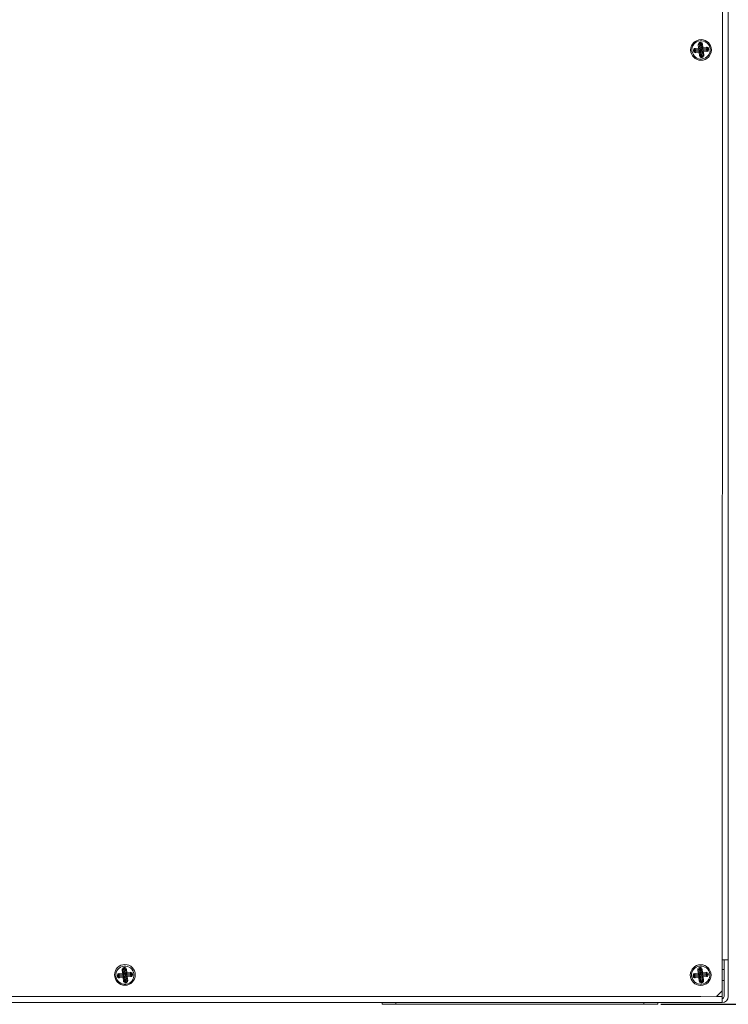
# Model space of a CAD drawing. Units: millimetres. Extents: x -1017 to 1923, y -1922 to 1509.
# Drawn here: x -286 to -52, y -1476 to -1150 of the extents above; entities that cross this region are included whole.
import ezdxf

# ---------------------------------------------------------------- set-up
doc = ezdxf.new("R2010")
doc.units = ezdxf.units.MM
doc.header["$PDSIZE"] = -1
doc.dimstyles.new('ISO-25', dxfattribs={"dimtxt": 2.5, "dimasz": 2.5, "dimexe": 1.25, "dimexo": 0.625, "dimtad": 1, "dimtxsty": 'Standard', "dimcen": 2.5, "dimadec": 0, "dimazin": 0, "dimtfac": 1, "dimtmove": 0, "dimatfit": 3, "dimfxl": 1, "dimarcsym": 0})

# ---------------------------------------------------------------- blocks, each defined once
blk = doc.blocks.new('*D10')
at = {"color": 0, "lineweight": -2, "transparency": 16777216}
for p, q in [((-78.04, -775.82), (110.72, -775.82)), ((109.72, -805.82), (109.72, -1093.65)), ((109.72, -1445.82), (109.72, -1157.98)), ((-74.35, -1475.82), (110.72, -1475.82))]:
    blk.add_line(p, q, dxfattribs=at)
at = {"color": 0, "transparency": 16777216}
for points in [[(104.72, -805.82), (114.72, -805.82), (109.72, -775.82)], [(104.72, -1445.82), (114.72, -1445.82), (109.72, -1475.82)]]:
    blk.add_solid(points, dxfattribs=at)
at = {"layer": 'Defpoints', "color": 0, "transparency": 16777216}
for p in [(-79.04, -775.82), (109.72, -775.82), (-75.35, -1475.82)]:
    blk.add_point(p, dxfattribs=at)
at = {"color": 0, "transparency": 16777216, "insert": (109.72, -1125.82), "char_height": 50, "attachment_point": 5}
blk.add_mtext('700,00', dxfattribs=at)

msp = doc.modelspace()

# ---------------------------------------------------------------- linework, layer by layer
at = {"color": 7, "linetype": 'Continuous', "lineweight": 15}
for p, q in [((-52.056, -818.22), (-52.056, -1473.221)), ((-53.878, -822.098), (-54.11, -1471.399)), ((-61.36, -1158.322), (-61.977, -1158.39)), ((-61.977, -1158.39), (-61.846, -1159.586)), ((-61.497, -1159.622), (-61.636, -1158.353)), ((-61.247, -1157.686), (-61.428, -1157.706)), ((-61.36, -1158.322), (-61.428, -1157.706)), ((-61.391, -1158.047), (-61.209, -1158.027)), ((-61.36, -1158.322), (-61.26, -1158.403)), ((-61.179, -1158.303), (-61.26, -1158.403)), ((-61.26, -1158.403), (-61.131, -1159.582)), ((-61.179, -1158.303), (-61.247, -1157.686)), ((-61.179, -1158.303), (-60.563, -1158.235)), ((-60.903, -1158.272), (-60.764, -1159.541)), ((-60.431, -1159.431), (-60.563, -1158.235)), ((-62.975, -1160.334), (-63.591, -1160.402)), ((-63.591, -1160.402), (-63.571, -1160.583)), ((-62.955, -1160.515), (-63.571, -1160.583)), ((-63.23, -1160.546), (-63.25, -1160.364)), ((-61.846, -1159.586), (-63.042, -1159.718)), ((-62.975, -1160.334), (-63.042, -1159.718)), ((-63.005, -1160.058), (-61.736, -1159.919)), ((-62.975, -1160.334), (-62.874, -1160.415)), ((-62.955, -1160.515), (-62.874, -1160.415)), ((-62.955, -1160.515), (-62.887, -1161.132)), ((-61.655, -1160.652), (-62.924, -1160.791)), ((-62.887, -1161.132), (-61.691, -1161.001)), ((-62.874, -1160.415), (-61.696, -1160.286)), ((-61.736, -1159.919), (-61.655, -1160.652)), ((-61.691, -1161.001), (-61.559, -1162.197)), ((-60.943, -1162.13), (-61.559, -1162.197)), ((-60.764, -1159.541), (-61.497, -1159.622)), ((-61.358, -1160.891), (-60.625, -1160.81)), ((-61.219, -1162.16), (-61.358, -1160.891)), ((-60.862, -1162.029), (-60.991, -1160.851)), ((-60.943, -1162.13), (-60.862, -1162.029)), ((-60.943, -1162.13), (-60.875, -1162.746)), ((-60.731, -1162.385), (-60.913, -1162.405)), ((-60.762, -1162.11), (-60.862, -1162.029)), ((-60.762, -1162.11), (-60.145, -1162.042)), ((-60.762, -1162.11), (-60.694, -1162.726)), ((-60.625, -1160.81), (-60.486, -1162.079)), ((-60.467, -1159.78), (-59.198, -1159.641)), ((-60.386, -1160.513), (-60.467, -1159.78)), ((-59.235, -1159.3), (-60.431, -1159.431)), ((-59.248, -1160.017), (-60.427, -1160.146)), ((-59.117, -1160.374), (-60.386, -1160.513)), ((-60.276, -1160.846), (-59.08, -1160.714)), ((-60.145, -1162.042), (-60.276, -1160.846)), ((-59.167, -1159.917), (-59.248, -1160.017)), ((-59.148, -1160.098), (-59.248, -1160.017)), ((-59.167, -1159.917), (-59.235, -1159.3)), ((-59.167, -1159.917), (-58.551, -1159.849)), ((-59.148, -1160.098), (-58.531, -1160.03)), ((-59.148, -1160.098), (-59.08, -1160.714)), ((-58.892, -1159.886), (-58.872, -1160.068)), ((-58.531, -1160.03), (-58.551, -1159.849)), ((-60.875, -1162.746), (-60.694, -1162.726)), ((-54.108, -1461.138), (-52.056, -1461.138)), ((-53.424, -1461.138), (-53.424, -1473.221)), ((-251.716, -1464.26), (-252.333, -1464.327)), ((-252.333, -1464.327), (-252.202, -1465.524)), ((-251.853, -1465.559), (-251.992, -1464.29)), ((-251.603, -1463.624), (-251.784, -1463.643)), ((-251.716, -1464.26), (-251.784, -1463.643)), ((-251.747, -1463.984), (-251.565, -1463.964)), ((-251.716, -1464.26), (-251.616, -1464.341)), ((-251.535, -1464.24), (-251.616, -1464.341)), ((-251.616, -1464.341), (-251.487, -1465.519)), ((-251.535, -1464.24), (-251.603, -1463.624)), ((-251.535, -1464.24), (-250.919, -1464.172)), ((-251.259, -1464.21), (-251.12, -1465.479)), ((-250.787, -1465.369), (-250.919, -1464.172)), ((-61.474, -1464.26), (-62.091, -1464.327)), ((-62.091, -1464.327), (-61.96, -1465.524)), ((-61.611, -1465.559), (-61.75, -1464.29)), ((-61.361, -1463.624), (-61.542, -1463.643)), ((-61.474, -1464.26), (-61.542, -1463.643)), ((-61.505, -1463.984), (-61.323, -1463.964)), ((-61.474, -1464.26), (-61.374, -1464.341)), ((-61.293, -1464.24), (-61.374, -1464.341)), ((-61.374, -1464.341), (-61.245, -1465.519)), ((-61.293, -1464.24), (-61.361, -1463.624)), ((-61.293, -1464.24), (-60.677, -1464.172)), ((-61.017, -1464.21), (-60.878, -1465.479)), ((-60.545, -1465.369), (-60.677, -1464.172)), ((-53.424, -1464.33), (-54.107, -1464.33)), ((-253.331, -1466.272), (-253.947, -1466.339)), ((-253.947, -1466.339), (-253.927, -1466.52)), ((-253.311, -1466.453), (-253.927, -1466.52)), ((-253.586, -1466.483), (-253.606, -1466.302)), ((-252.202, -1465.524), (-253.398, -1465.655)), ((-253.331, -1466.272), (-253.398, -1465.655)), ((-253.361, -1465.996), (-252.092, -1465.857)), ((-253.331, -1466.272), (-253.23, -1466.352)), ((-253.311, -1466.453), (-253.23, -1466.352)), ((-253.311, -1466.453), (-253.243, -1467.069)), ((-252.011, -1466.589), (-253.28, -1466.729)), ((-253.243, -1467.069), (-252.047, -1466.938)), ((-253.23, -1466.352), (-252.052, -1466.223)), ((-252.092, -1465.857), (-252.011, -1466.589)), ((-252.047, -1466.938), (-251.915, -1468.135)), ((-251.299, -1468.067), (-251.915, -1468.135)), ((-251.12, -1465.479), (-251.853, -1465.559)), ((-251.714, -1466.828), (-250.981, -1466.748)), ((-251.575, -1468.097), (-251.714, -1466.828)), ((-251.218, -1467.966), (-251.348, -1466.788)), ((-251.299, -1468.067), (-251.218, -1467.966)), ((-251.299, -1468.067), (-251.231, -1468.683)), ((-251.087, -1468.323), (-251.269, -1468.343)), ((-251.118, -1468.047), (-251.218, -1467.966)), ((-251.118, -1468.047), (-250.501, -1467.98)), ((-251.118, -1468.047), (-251.05, -1468.664)), ((-250.981, -1466.748), (-250.842, -1468.017)), ((-250.823, -1465.718), (-249.554, -1465.578)), ((-250.742, -1466.45), (-250.823, -1465.718)), ((-249.591, -1465.238), (-250.787, -1465.369)), ((-249.604, -1465.955), (-250.783, -1466.084)), ((-249.473, -1466.311), (-250.742, -1466.45)), ((-250.632, -1466.783), (-249.436, -1466.652)), ((-250.501, -1467.98), (-250.632, -1466.783)), ((-249.523, -1465.854), (-249.604, -1465.955)), ((-249.504, -1466.035), (-249.604, -1465.955)), ((-249.523, -1465.854), (-249.591, -1465.238)), ((-249.523, -1465.854), (-248.907, -1465.787)), ((-249.504, -1466.035), (-248.887, -1465.968)), ((-249.504, -1466.035), (-249.436, -1466.652)), ((-249.248, -1465.824), (-249.228, -1466.005)), ((-248.887, -1465.968), (-248.907, -1465.787)), ((-63.089, -1466.272), (-63.705, -1466.339)), ((-63.705, -1466.339), (-63.685, -1466.52)), ((-63.069, -1466.453), (-63.685, -1466.52)), ((-63.344, -1466.483), (-63.364, -1466.302)), ((-61.96, -1465.524), (-63.156, -1465.655)), ((-63.089, -1466.272), (-63.156, -1465.655)), ((-63.119, -1465.996), (-61.85, -1465.857)), ((-63.089, -1466.272), (-62.988, -1466.352)), ((-63.069, -1466.453), (-62.988, -1466.352)), ((-63.069, -1466.453), (-63.001, -1467.069)), ((-61.769, -1466.589), (-63.038, -1466.729)), ((-63.001, -1467.069), (-61.805, -1466.938)), ((-62.988, -1466.352), (-61.81, -1466.223)), ((-61.85, -1465.857), (-61.769, -1466.589)), ((-61.805, -1466.938), (-61.673, -1468.135)), ((-61.057, -1468.067), (-61.673, -1468.135)), ((-60.878, -1465.479), (-61.611, -1465.559)), ((-61.472, -1466.828), (-60.739, -1466.748)), ((-61.333, -1468.097), (-61.472, -1466.828)), ((-60.976, -1467.966), (-61.105, -1466.788)), ((-61.057, -1468.067), (-60.976, -1467.966)), ((-61.057, -1468.067), (-60.989, -1468.683)), ((-60.845, -1468.323), (-61.027, -1468.343)), ((-60.876, -1468.047), (-60.976, -1467.966)), ((-60.876, -1468.047), (-60.259, -1467.98)), ((-60.876, -1468.047), (-60.808, -1468.664)), ((-60.739, -1466.748), (-60.6, -1468.017)), ((-60.581, -1465.718), (-59.312, -1465.578)), ((-60.5, -1466.45), (-60.581, -1465.718)), ((-59.349, -1465.238), (-60.545, -1465.369)), ((-59.362, -1465.955), (-60.54, -1466.084)), ((-59.231, -1466.311), (-60.5, -1466.45)), ((-60.39, -1466.783), (-59.194, -1466.652)), ((-60.259, -1467.98), (-60.39, -1466.783)), ((-59.281, -1465.854), (-59.362, -1465.955)), ((-59.262, -1466.035), (-59.362, -1465.955)), ((-59.281, -1465.854), (-59.349, -1465.238)), ((-59.281, -1465.854), (-58.665, -1465.787)), ((-59.262, -1466.035), (-58.645, -1465.968)), ((-59.262, -1466.035), (-59.194, -1466.652)), ((-59.006, -1465.824), (-58.986, -1466.005)), ((-58.645, -1465.968), (-58.665, -1465.787)), ((-54.108, -1475.272), (-54.108, -1466.155)), ((-54.108, -1467.977), (-53.424, -1467.977)), ((-251.231, -1468.683), (-251.05, -1468.664)), ((-60.989, -1468.683), (-60.808, -1468.664)), ((-55.934, -1473.223), (-54.11, -1471.399)), ((-55.934, -1473.223), (-493.187, -1473.077)), ((-54.108, -1475.272), (-495.236, -1475.272)), ((-166.452, -1475.272), (-166.452, -1475.819)), ((-75.355, -1475.819), (-166.452, -1475.819)), ((-161.893, -1475.819), (-161.893, -1475.272)), ((-79.914, -1475.272), (-79.914, -1475.819)), ((-75.355, -1475.819), (-75.355, -1475.272))]:
    msp.add_line(p, q, dxfattribs=at)
at = {"color": 8, "linetype": 'Continuous', "lineweight": 15}
for p, q in [((-61.176, -1473.221), (-495.236, -1473.221)), ((-54.108, -1473.221), (-55.932, -1473.221))]:
    msp.add_line(p, q, dxfattribs=at)
at = {"color": 7, "linetype": 'Continuous', "lineweight": 15}
for centre in [(-61.061, -1160.216), (-251.417, -1466.083), (-61.175, -1466.154)]:
    msp.add_circle(centre, 3.427, dxfattribs=at)
for centre, radius, start, end in [((-61.36, -1158.322), 0.277, 96.25697, 186.25697), ((-61.179, -1158.303), 0.277, 6.25697, 96.25697), ((-62.975, -1160.334), 0.277, 96.25697, 186.25697), ((-62.955, -1160.515), 0.277, 186.25697, 276.25697), ((-61.765, -1159.651), 0.647, 285.67204, 356.84191), ((-61.626, -1160.92), 0.647, 15.67204, 86.84191), ((-60.943, -1162.13), 0.277, 186.25697, 276.25697), ((-60.496, -1159.512), 0.647, 195.67204, 266.84191), ((-60.357, -1160.781), 0.647, 105.67204, 176.84191), ((-60.762, -1162.11), 0.277, 276.25697, 6.25697), ((-59.167, -1159.917), 0.277, 6.25697, 96.25697), ((-59.148, -1160.098), 0.277, 276.25697, 6.25697), ((-251.716, -1464.26), 0.277, 96.25697, 186.25697), ((-251.535, -1464.24), 0.277, 6.25697, 96.25697), ((-61.474, -1464.26), 0.277, 96.25697, 186.25697), ((-61.293, -1464.24), 0.277, 6.25697, 96.25697), ((-253.331, -1466.272), 0.277, 96.25697, 186.25697), ((-253.311, -1466.453), 0.277, 186.25697, 276.25697), ((-252.121, -1465.589), 0.647, 285.67204, 356.84191), ((-251.982, -1466.858), 0.647, 15.67204, 86.84191), ((-251.299, -1468.067), 0.277, 186.25697, 276.25697), ((-250.852, -1465.449), 0.647, 195.67204, 266.84191), ((-250.713, -1466.718), 0.647, 105.67204, 176.84191), ((-251.118, -1468.047), 0.277, 276.25697, 6.25697), ((-249.523, -1465.854), 0.277, 6.25697, 96.25697), ((-249.504, -1466.035), 0.277, 276.25697, 6.25697), ((-63.089, -1466.272), 0.277, 96.25697, 186.25697), ((-63.069, -1466.453), 0.277, 186.25697, 276.25697), ((-61.879, -1465.589), 0.647, 285.67204, 356.84191), ((-61.74, -1466.858), 0.647, 15.67204, 86.84191), ((-61.057, -1468.067), 0.277, 186.25697, 276.25697), ((-60.61, -1465.449), 0.647, 195.67204, 266.84191), ((-60.471, -1466.718), 0.647, 105.67204, 176.84191), ((-60.876, -1468.047), 0.277, 276.25697, 6.25697), ((-59.281, -1465.854), 0.277, 6.25697, 96.25697), ((-59.262, -1466.035), 0.277, 276.25697, 6.25697), ((-54.108, -1473.221), 0.684, 270, 0), ((-54.108, -1473.221), 2.052, 270, 0)]:
    msp.add_arc(centre, radius, start, end, dxfattribs=at)
for points, knots in [([(-64.052, -1160.544), (-64.139, -1159.751), (-63.908, -1158.955), (-62.909, -1157.71), (-62.182, -1157.312), (-60.596, -1157.138), (-59.8, -1157.37), (-58.555, -1158.368), (-58.157, -1159.095), (-58.07, -1159.888)], [0, 0, 0, 0, 0.25, 0.25, 0.5, 0.5, 0.75, 0.75, 1, 1, 1, 1]), ([(-58.07, -1159.888), (-57.983, -1160.681), (-58.214, -1161.477), (-59.213, -1162.722), (-59.94, -1163.12), (-61.526, -1163.294), (-62.322, -1163.063), (-63.567, -1162.064), (-63.965, -1161.337), (-64.052, -1160.544)], [0, 0, 0, 0, 0.25, 0.25, 0.5, 0.5, 0.75, 0.75, 1, 1, 1, 1]), ([(-63.042, -1159.718), (-63.206, -1159.736), (-63.355, -1159.818), (-63.561, -1160.074), (-63.609, -1160.238), (-63.591, -1160.402)], [0, 0, 0, 0, 0.5, 0.5, 1, 1, 1, 1]), ([(-61.846, -1159.586), (-61.827, -1159.589), (-61.79, -1159.594), (-61.74, -1159.601), (-61.698, -1159.607), (-61.663, -1159.611), (-61.61, -1159.618), (-61.545, -1159.623), (-61.512, -1159.622), (-61.497, -1159.622)], [0, 0, 0, 0, 0.1279099, 0.2419476, 0.3421169, 0.4284281, 0.5009013, 0.7583881, 1, 1, 1, 1]), ([(-61.736, -1159.919), (-61.737, -1159.912), (-61.739, -1159.899), (-61.746, -1159.869), (-61.757, -1159.832), (-61.774, -1159.779), (-61.804, -1159.699), (-61.83, -1159.628), (-61.846, -1159.586)], [0, 0, 0, 0, 0.1192999, 0.2423482, 0.3694111, 0.5007304, 0.707387, 1, 1, 1, 1]), ([(-61.736, -1159.919), (-61.734, -1159.919), (-61.732, -1159.918), (-61.724, -1159.916), (-61.693, -1159.908), (-61.664, -1159.894), (-61.613, -1159.863), (-61.586, -1159.839), (-61.543, -1159.785), (-61.526, -1159.754), (-61.509, -1159.705), (-61.501, -1159.674), (-61.497, -1159.643), (-61.497, -1159.626), (-61.497, -1159.624), (-61.497, -1159.622)], [0, 0, 0, 0, 0.015625, 0.015625, 0.0625, 0.25, 0.25, 0.5, 0.5, 0.75, 0.75, 0.875, 0.984375, 0.984375, 1, 1, 1, 1]), ([(-61.691, -1161.001), (-61.688, -1160.982), (-61.683, -1160.945), (-61.676, -1160.895), (-61.67, -1160.853), (-61.666, -1160.818), (-61.659, -1160.765), (-61.654, -1160.7), (-61.655, -1160.668), (-61.655, -1160.652)], [0, 0, 0, 0, 0.1279165, 0.2419575, 0.3421269, 0.4284347, 0.5009013, 0.7583947, 1, 1, 1, 1]), ([(-61.358, -1160.891), (-61.365, -1160.892), (-61.378, -1160.894), (-61.408, -1160.901), (-61.446, -1160.912), (-61.498, -1160.929), (-61.578, -1160.959), (-61.649, -1160.985), (-61.691, -1161.001)], [0, 0, 0, 0, 0.1192856, 0.2423292, 0.3693969, 0.5007304, 0.707358, 1, 1, 1, 1]), ([(-61.358, -1160.891), (-61.358, -1160.889), (-61.359, -1160.887), (-61.361, -1160.879), (-61.369, -1160.848), (-61.383, -1160.819), (-61.414, -1160.768), (-61.438, -1160.741), (-61.492, -1160.698), (-61.523, -1160.681), (-61.572, -1160.664), (-61.603, -1160.656), (-61.635, -1160.653), (-61.651, -1160.652), (-61.653, -1160.652), (-61.655, -1160.652)], [0, 0, 0, 0, 0.015625, 0.015625, 0.0625, 0.25, 0.25, 0.5, 0.5, 0.75, 0.75, 0.875, 0.984375, 0.984375, 1, 1, 1, 1]), ([(-61.559, -1162.197), (-61.542, -1162.361), (-61.459, -1162.51), (-61.203, -1162.716), (-61.039, -1162.764), (-60.875, -1162.746)], [0, 0, 0, 0, 0.5, 0.5, 1, 1, 1, 1]), ([(-60.764, -1159.541), (-60.757, -1159.54), (-60.744, -1159.538), (-60.714, -1159.531), (-60.677, -1159.52), (-60.624, -1159.503), (-60.544, -1159.473), (-60.473, -1159.447), (-60.431, -1159.431)], [0, 0, 0, 0, 0.1192999, 0.2423482, 0.3694111, 0.5007304, 0.707387, 1, 1, 1, 1]), ([(-60.764, -1159.541), (-60.764, -1159.543), (-60.763, -1159.545), (-60.761, -1159.553), (-60.753, -1159.584), (-60.739, -1159.613), (-60.708, -1159.664), (-60.684, -1159.691), (-60.63, -1159.734), (-60.599, -1159.752), (-60.55, -1159.769), (-60.519, -1159.776), (-60.487, -1159.78), (-60.471, -1159.78), (-60.469, -1159.78), (-60.467, -1159.78)], [0, 0, 0, 0, 0.015625, 0.015625, 0.0625, 0.25, 0.25, 0.5, 0.5, 0.75, 0.75, 0.875, 0.984375, 0.984375, 1, 1, 1, 1]), ([(-60.694, -1162.726), (-60.531, -1162.708), (-60.381, -1162.626), (-60.175, -1162.369), (-60.127, -1162.206), (-60.145, -1162.042)], [0, 0, 0, 0, 0.5, 0.5, 1, 1, 1, 1]), ([(-60.386, -1160.513), (-60.388, -1160.513), (-60.39, -1160.514), (-60.398, -1160.516), (-60.429, -1160.524), (-60.458, -1160.538), (-60.509, -1160.569), (-60.536, -1160.593), (-60.579, -1160.647), (-60.597, -1160.678), (-60.614, -1160.727), (-60.621, -1160.758), (-60.625, -1160.79), (-60.625, -1160.806), (-60.625, -1160.808), (-60.625, -1160.81)], [0, 0, 0, 0, 0.015625, 0.015625, 0.0625, 0.25, 0.25, 0.5, 0.5, 0.75, 0.75, 0.875, 0.984375, 0.984375, 1, 1, 1, 1]), ([(-60.276, -1160.846), (-60.295, -1160.843), (-60.332, -1160.838), (-60.382, -1160.831), (-60.424, -1160.825), (-60.459, -1160.821), (-60.512, -1160.814), (-60.578, -1160.809), (-60.61, -1160.81), (-60.625, -1160.81)], [0, 0, 0, 0, 0.1279165, 0.2419575, 0.3421269, 0.4284347, 0.5009013, 0.7583947, 1, 1, 1, 1]), ([(-60.431, -1159.431), (-60.434, -1159.45), (-60.439, -1159.487), (-60.446, -1159.537), (-60.452, -1159.579), (-60.456, -1159.614), (-60.463, -1159.667), (-60.468, -1159.733), (-60.467, -1159.765), (-60.467, -1159.78)], [0, 0, 0, 0, 0.1279099, 0.2419476, 0.3421169, 0.4284281, 0.5009013, 0.7583881, 1, 1, 1, 1]), ([(-60.386, -1160.513), (-60.385, -1160.52), (-60.383, -1160.533), (-60.376, -1160.563), (-60.365, -1160.601), (-60.348, -1160.653), (-60.318, -1160.733), (-60.292, -1160.804), (-60.276, -1160.846)], [0, 0, 0, 0, 0.1192856, 0.2423292, 0.3693969, 0.5007304, 0.707358, 1, 1, 1, 1]), ([(-58.551, -1159.849), (-58.569, -1159.686), (-58.651, -1159.536), (-58.908, -1159.33), (-59.072, -1159.282), (-59.235, -1159.3)], [0, 0, 0, 0, 0.5, 0.5, 1, 1, 1, 1]), ([(-59.08, -1160.714), (-58.916, -1160.697), (-58.767, -1160.614), (-58.561, -1160.358), (-58.513, -1160.194), (-58.531, -1160.03)], [0, 0, 0, 0, 0.5, 0.5, 1, 1, 1, 1]), ([(-254.408, -1466.481), (-254.495, -1465.688), (-254.264, -1464.893), (-253.265, -1463.648), (-252.538, -1463.249), (-250.952, -1463.075), (-250.156, -1463.307), (-248.911, -1464.306), (-248.513, -1465.032), (-248.426, -1465.826)], [0, 0, 0, 0, 0.25, 0.25, 0.5, 0.5, 0.75, 0.75, 1, 1, 1, 1]), ([(-64.166, -1466.481), (-64.253, -1465.688), (-64.022, -1464.893), (-63.023, -1463.648), (-62.296, -1463.249), (-60.71, -1463.075), (-59.914, -1463.307), (-58.669, -1464.306), (-58.271, -1465.032), (-58.184, -1465.826)], [0, 0, 0, 0, 0.25, 0.25, 0.5, 0.5, 0.75, 0.75, 1, 1, 1, 1]), ([(-60.677, -1464.172), (-60.695, -1464.009), (-60.777, -1463.859), (-61.033, -1463.653), (-61.197, -1463.606), (-61.361, -1463.624)], [0, 0, 0, 0, 0.5, 0.5, 1, 1, 1, 1]), ([(-248.426, -1465.826), (-248.245, -1467.476), (-249.438, -1468.964), (-252.74, -1469.326), (-254.227, -1468.132), (-254.408, -1466.481)], [0, 0, 0, 0, 0.5, 0.5, 1, 1, 1, 1]), ([(-252.202, -1465.524), (-252.183, -1465.527), (-252.147, -1465.532), (-252.096, -1465.539), (-252.054, -1465.544), (-252.019, -1465.549), (-251.966, -1465.555), (-251.901, -1465.561), (-251.869, -1465.56), (-251.853, -1465.559)], [0, 0, 0, 0, 0.1279099, 0.2419476, 0.3421169, 0.4284281, 0.5009013, 0.7583881, 1, 1, 1, 1]), ([(-252.092, -1465.857), (-252.093, -1465.85), (-252.095, -1465.836), (-252.102, -1465.806), (-252.113, -1465.769), (-252.13, -1465.717), (-252.16, -1465.636), (-252.186, -1465.565), (-252.202, -1465.524)], [0, 0, 0, 0, 0.1192999, 0.2423482, 0.3694111, 0.5007304, 0.707387, 1, 1, 1, 1]), ([(-252.092, -1465.857), (-252.09, -1465.856), (-252.088, -1465.856), (-252.08, -1465.854), (-252.049, -1465.845), (-252.02, -1465.832), (-251.969, -1465.8), (-251.942, -1465.777), (-251.899, -1465.722), (-251.882, -1465.691), (-251.865, -1465.643), (-251.857, -1465.611), (-251.854, -1465.58), (-251.853, -1465.563), (-251.853, -1465.561), (-251.853, -1465.559)], [0, 0, 0, 0, 0.015625, 0.015625, 0.0625, 0.25, 0.25, 0.5, 0.5, 0.75, 0.75, 0.875, 0.984375, 0.984375, 1, 1, 1, 1]), ([(-252.047, -1466.938), (-252.044, -1466.919), (-252.039, -1466.883), (-252.032, -1466.833), (-252.026, -1466.791), (-252.022, -1466.756), (-252.015, -1466.703), (-252.01, -1466.637), (-252.011, -1466.605), (-252.011, -1466.589)], [0, 0, 0, 0, 0.1279165, 0.2419575, 0.3421269, 0.4284347, 0.5009013, 0.7583947, 1, 1, 1, 1]), ([(-251.714, -1466.828), (-251.721, -1466.829), (-251.735, -1466.831), (-251.765, -1466.839), (-251.802, -1466.85), (-251.854, -1466.867), (-251.934, -1466.896), (-252.005, -1466.923), (-252.047, -1466.938)], [0, 0, 0, 0, 0.1192856, 0.2423292, 0.3693969, 0.5007304, 0.707358, 1, 1, 1, 1]), ([(-251.714, -1466.828), (-251.714, -1466.826), (-251.715, -1466.824), (-251.717, -1466.816), (-251.725, -1466.786), (-251.739, -1466.757), (-251.77, -1466.705), (-251.794, -1466.679), (-251.848, -1466.635), (-251.879, -1466.618), (-251.928, -1466.601), (-251.959, -1466.593), (-251.991, -1466.59), (-252.007, -1466.59), (-252.009, -1466.589), (-252.011, -1466.589)], [0, 0, 0, 0, 0.015625, 0.015625, 0.0625, 0.25, 0.25, 0.5, 0.5, 0.75, 0.75, 0.875, 0.984375, 0.984375, 1, 1, 1, 1]), ([(-251.12, -1465.479), (-251.113, -1465.478), (-251.1, -1465.476), (-251.07, -1465.468), (-251.033, -1465.457), (-250.98, -1465.44), (-250.9, -1465.411), (-250.829, -1465.384), (-250.787, -1465.369)], [0, 0, 0, 0, 0.1192999, 0.2423482, 0.3694111, 0.5007304, 0.707387, 1, 1, 1, 1]), ([(-251.12, -1465.479), (-251.12, -1465.481), (-251.119, -1465.483), (-251.117, -1465.491), (-251.109, -1465.521), (-251.095, -1465.55), (-251.064, -1465.602), (-251.04, -1465.628), (-250.986, -1465.672), (-250.955, -1465.689), (-250.906, -1465.706), (-250.875, -1465.714), (-250.844, -1465.717), (-250.827, -1465.717), (-250.825, -1465.718), (-250.823, -1465.718)], [0, 0, 0, 0, 0.015625, 0.015625, 0.0625, 0.25, 0.25, 0.5, 0.5, 0.75, 0.75, 0.875, 0.984375, 0.984375, 1, 1, 1, 1]), ([(-250.742, -1466.45), (-250.744, -1466.451), (-250.746, -1466.451), (-250.755, -1466.453), (-250.785, -1466.462), (-250.814, -1466.475), (-250.865, -1466.507), (-250.892, -1466.53), (-250.935, -1466.585), (-250.953, -1466.616), (-250.97, -1466.664), (-250.978, -1466.696), (-250.981, -1466.727), (-250.981, -1466.744), (-250.981, -1466.746), (-250.981, -1466.748)], [0, 0, 0, 0, 0.015625, 0.015625, 0.0625, 0.25, 0.25, 0.5, 0.5, 0.75, 0.75, 0.875, 0.984375, 0.984375, 1, 1, 1, 1]), ([(-250.632, -1466.783), (-250.652, -1466.78), (-250.688, -1466.775), (-250.738, -1466.768), (-250.78, -1466.763), (-250.815, -1466.758), (-250.868, -1466.752), (-250.934, -1466.746), (-250.966, -1466.747), (-250.981, -1466.748)], [0, 0, 0, 0, 0.1279165, 0.2419575, 0.3421269, 0.4284347, 0.5009013, 0.7583947, 1, 1, 1, 1]), ([(-250.787, -1465.369), (-250.79, -1465.388), (-250.795, -1465.424), (-250.802, -1465.474), (-250.808, -1465.516), (-250.813, -1465.551), (-250.819, -1465.604), (-250.825, -1465.67), (-250.823, -1465.702), (-250.823, -1465.718)], [0, 0, 0, 0, 0.1279099, 0.2419476, 0.3421169, 0.4284281, 0.5009013, 0.7583881, 1, 1, 1, 1]), ([(-250.742, -1466.45), (-250.741, -1466.457), (-250.739, -1466.471), (-250.732, -1466.501), (-250.721, -1466.538), (-250.704, -1466.59), (-250.674, -1466.671), (-250.648, -1466.742), (-250.632, -1466.783)], [0, 0, 0, 0, 0.1192856, 0.2423292, 0.3693969, 0.5007304, 0.707358, 1, 1, 1, 1]), ([(-58.184, -1465.826), (-58.003, -1467.476), (-59.196, -1468.964), (-62.498, -1469.326), (-63.985, -1468.132), (-64.166, -1466.481)], [0, 0, 0, 0, 0.5, 0.5, 1, 1, 1, 1]), ([(-63.685, -1466.52), (-63.667, -1466.684), (-63.585, -1466.834), (-63.328, -1467.039), (-63.165, -1467.087), (-63.001, -1467.069)], [0, 0, 0, 0, 0.5, 0.5, 1, 1, 1, 1]), ([(-61.85, -1465.857), (-61.851, -1465.85), (-61.853, -1465.836), (-61.86, -1465.806), (-61.871, -1465.769), (-61.888, -1465.717), (-61.918, -1465.636), (-61.944, -1465.565), (-61.96, -1465.524)], [0, 0, 0, 0, 0.1192999, 0.2423482, 0.3694111, 0.5007304, 0.707387, 1, 1, 1, 1]), ([(-61.96, -1465.524), (-61.941, -1465.527), (-61.904, -1465.532), (-61.854, -1465.539), (-61.812, -1465.544), (-61.777, -1465.549), (-61.724, -1465.555), (-61.659, -1465.561), (-61.626, -1465.56), (-61.611, -1465.559)], [0, 0, 0, 0, 0.1279099, 0.2419476, 0.3421169, 0.4284281, 0.5009013, 0.7583881, 1, 1, 1, 1]), ([(-61.85, -1465.857), (-61.848, -1465.856), (-61.846, -1465.856), (-61.838, -1465.854), (-61.807, -1465.845), (-61.778, -1465.832), (-61.727, -1465.8), (-61.7, -1465.777), (-61.657, -1465.722), (-61.64, -1465.691), (-61.623, -1465.643), (-61.615, -1465.611), (-61.611, -1465.58), (-61.611, -1465.563), (-61.611, -1465.561), (-61.611, -1465.559)], [0, 0, 0, 0, 0.015625, 0.015625, 0.0625, 0.25, 0.25, 0.5, 0.5, 0.75, 0.75, 0.875, 0.984375, 0.984375, 1, 1, 1, 1]), ([(-61.805, -1466.938), (-61.802, -1466.919), (-61.797, -1466.883), (-61.79, -1466.833), (-61.784, -1466.791), (-61.78, -1466.756), (-61.773, -1466.703), (-61.768, -1466.637), (-61.769, -1466.605), (-61.769, -1466.589)], [0, 0, 0, 0, 0.1279165, 0.2419575, 0.3421269, 0.4284347, 0.5009013, 0.7583947, 1, 1, 1, 1]), ([(-61.472, -1466.828), (-61.479, -1466.829), (-61.492, -1466.831), (-61.522, -1466.839), (-61.559, -1466.85), (-61.612, -1466.867), (-61.692, -1466.896), (-61.763, -1466.923), (-61.805, -1466.938)], [0, 0, 0, 0, 0.1192856, 0.2423292, 0.3693969, 0.5007304, 0.707358, 1, 1, 1, 1]), ([(-61.472, -1466.828), (-61.472, -1466.826), (-61.473, -1466.824), (-61.475, -1466.816), (-61.483, -1466.786), (-61.497, -1466.757), (-61.528, -1466.705), (-61.552, -1466.679), (-61.606, -1466.635), (-61.637, -1466.618), (-61.686, -1466.601), (-61.717, -1466.593), (-61.749, -1466.59), (-61.765, -1466.59), (-61.767, -1466.589), (-61.769, -1466.589)], [0, 0, 0, 0, 0.015625, 0.015625, 0.0625, 0.25, 0.25, 0.5, 0.5, 0.75, 0.75, 0.875, 0.984375, 0.984375, 1, 1, 1, 1]), ([(-60.878, -1465.479), (-60.871, -1465.478), (-60.858, -1465.476), (-60.828, -1465.468), (-60.791, -1465.457), (-60.738, -1465.44), (-60.658, -1465.411), (-60.587, -1465.384), (-60.545, -1465.369)], [0, 0, 0, 0, 0.1192999, 0.2423482, 0.3694111, 0.5007304, 0.707387, 1, 1, 1, 1]), ([(-60.878, -1465.479), (-60.878, -1465.481), (-60.877, -1465.483), (-60.875, -1465.491), (-60.867, -1465.521), (-60.853, -1465.55), (-60.822, -1465.602), (-60.798, -1465.628), (-60.744, -1465.672), (-60.713, -1465.689), (-60.664, -1465.706), (-60.633, -1465.714), (-60.601, -1465.717), (-60.585, -1465.717), (-60.583, -1465.718), (-60.581, -1465.718)], [0, 0, 0, 0, 0.015625, 0.015625, 0.0625, 0.25, 0.25, 0.5, 0.5, 0.75, 0.75, 0.875, 0.984375, 0.984375, 1, 1, 1, 1]), ([(-60.5, -1466.45), (-60.502, -1466.451), (-60.504, -1466.451), (-60.512, -1466.453), (-60.543, -1466.462), (-60.572, -1466.475), (-60.623, -1466.507), (-60.65, -1466.53), (-60.693, -1466.585), (-60.71, -1466.616), (-60.728, -1466.664), (-60.735, -1466.696), (-60.739, -1466.727), (-60.739, -1466.744), (-60.739, -1466.746), (-60.739, -1466.748)], [0, 0, 0, 0, 0.015625, 0.015625, 0.0625, 0.25, 0.25, 0.5, 0.5, 0.75, 0.75, 0.875, 0.984375, 0.984375, 1, 1, 1, 1]), ([(-60.39, -1466.783), (-60.409, -1466.78), (-60.446, -1466.775), (-60.496, -1466.768), (-60.538, -1466.763), (-60.573, -1466.758), (-60.626, -1466.752), (-60.691, -1466.746), (-60.724, -1466.747), (-60.739, -1466.748)], [0, 0, 0, 0, 0.1279165, 0.2419575, 0.3421269, 0.4284347, 0.5009013, 0.7583947, 1, 1, 1, 1]), ([(-60.545, -1465.369), (-60.548, -1465.388), (-60.553, -1465.424), (-60.56, -1465.474), (-60.566, -1465.516), (-60.57, -1465.551), (-60.577, -1465.604), (-60.582, -1465.67), (-60.581, -1465.702), (-60.581, -1465.718)], [0, 0, 0, 0, 0.1279099, 0.2419476, 0.3421169, 0.4284281, 0.5009013, 0.7583881, 1, 1, 1, 1]), ([(-60.5, -1466.45), (-60.499, -1466.457), (-60.497, -1466.471), (-60.49, -1466.501), (-60.479, -1466.538), (-60.462, -1466.59), (-60.432, -1466.671), (-60.406, -1466.742), (-60.39, -1466.783)], [0, 0, 0, 0, 0.1192856, 0.2423292, 0.3693969, 0.5007304, 0.707358, 1, 1, 1, 1])]:
    msp.add_open_spline(points, degree=3, knots=knots, dxfattribs=at)
for points in [[(-61.428, -1157.706), (-61.768, -1157.743), (-62.014, -1158.05), (-61.977, -1158.39)], [(-60.563, -1158.235), (-60.6, -1157.895), (-60.906, -1157.649), (-61.247, -1157.686)], [(-63.571, -1160.583), (-63.534, -1160.923), (-63.227, -1161.169), (-62.887, -1161.132)], [(-61.59, -1160.274), (-61.624, -1160.278), (-61.659, -1160.282), (-61.696, -1160.286)], [(-61.131, -1159.582), (-61.127, -1159.618), (-61.123, -1159.653), (-61.119, -1159.687)], [(-61.003, -1160.745), (-60.999, -1160.779), (-60.995, -1160.814), (-60.991, -1160.851)], [(-60.532, -1160.158), (-60.498, -1160.154), (-60.463, -1160.15), (-60.427, -1160.146)], [(-251.784, -1463.643), (-252.124, -1463.681), (-252.37, -1463.987), (-252.333, -1464.327)], [(-250.919, -1464.172), (-250.956, -1463.832), (-251.262, -1463.586), (-251.603, -1463.624)], [(-248.907, -1465.787), (-248.944, -1465.446), (-249.251, -1465.2), (-249.591, -1465.238)], [(-61.542, -1463.643), (-61.882, -1463.681), (-62.128, -1463.987), (-62.091, -1464.327)], [(-58.665, -1465.787), (-58.702, -1465.446), (-59.009, -1465.2), (-59.349, -1465.238)], [(-253.398, -1465.655), (-253.738, -1465.692), (-253.984, -1465.999), (-253.947, -1466.339)], [(-253.927, -1466.52), (-253.89, -1466.861), (-253.583, -1467.107), (-253.243, -1467.069)], [(-251.946, -1466.212), (-251.98, -1466.215), (-252.015, -1466.219), (-252.052, -1466.223)], [(-251.915, -1468.135), (-251.878, -1468.475), (-251.572, -1468.721), (-251.231, -1468.683)], [(-251.487, -1465.519), (-251.483, -1465.556), (-251.479, -1465.591), (-251.475, -1465.624)], [(-251.359, -1466.683), (-251.355, -1466.716), (-251.352, -1466.751), (-251.348, -1466.788)], [(-251.05, -1468.664), (-250.71, -1468.626), (-250.464, -1468.32), (-250.501, -1467.98)], [(-250.888, -1466.095), (-250.855, -1466.092), (-250.819, -1466.088), (-250.783, -1466.084)], [(-249.436, -1466.652), (-249.096, -1466.615), (-248.85, -1466.308), (-248.887, -1465.968)], [(-63.156, -1465.655), (-63.496, -1465.692), (-63.742, -1465.999), (-63.705, -1466.339)], [(-61.704, -1466.212), (-61.738, -1466.215), (-61.773, -1466.219), (-61.81, -1466.223)], [(-61.673, -1468.135), (-61.636, -1468.475), (-61.33, -1468.721), (-60.989, -1468.683)], [(-61.245, -1465.519), (-61.241, -1465.556), (-61.237, -1465.591), (-61.233, -1465.624)], [(-61.117, -1466.683), (-61.113, -1466.716), (-61.109, -1466.751), (-61.105, -1466.788)], [(-60.808, -1468.664), (-60.468, -1468.626), (-60.222, -1468.32), (-60.259, -1467.98)], [(-60.646, -1466.095), (-60.612, -1466.092), (-60.577, -1466.088), (-60.54, -1466.084)], [(-59.194, -1466.652), (-58.854, -1466.615), (-58.608, -1466.308), (-58.645, -1465.968)]]:
    msp.add_open_spline(points, degree=3, dxfattribs=at)

# ---------------------------------------------------------------- dimensions: what is measured, and where the dimension line sits
dim = msp.add_linear_dim(base=(109.719, -775.817), p1=(-75.355, -1475.819), p2=(-79.045, -775.817), angle=90, dimstyle='ISO-25', override={"dimtxt": 50, "dimasz": 30, "dimexe": 1, "dimexo": 1, "dimgap": 3, "dimtih": 1, "dimtoh": 1, "dimzin": 0, "dimadec": 2, "dimtdec": 4, "dimtzin": 0})
dim.commit()
dim.dimension.update_dxf_attribs({"geometry": '*D10', "text_midpoint": (109.719, -1125.818)})

doc.saveas('drawing.dxf')
